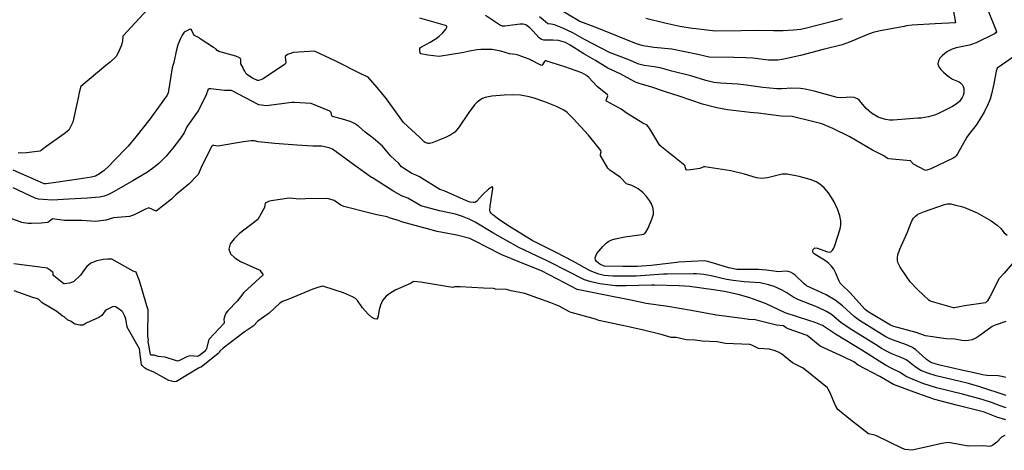
# Model space of a CAD drawing. Units: inches. Extents: x 474676 to 483244, y 5406864 to 5413392.
# Drawn here: x 477899 to 478830, y 5408191 to 5408598 of the extents above; entities that cross this region are included whole.
import ezdxf

# ---------------------------------------------------------------- set-up
doc = ezdxf.new("R2010")
doc.units = ezdxf.units.IN
doc.header["$MEASUREMENT"] = 0
doc.layers.add('MA_CONTOUR_10M', color=7, linetype='Continuous', true_color=0x51bf97)

msp = doc.modelspace()

# ---------------------------------------------------------------- linework, layer by layer
at = {"layer": 'MA_CONTOUR_10M'}
for points, elevation in [([(478780.47, 5408617.43), (478784.13, 5408595.27), (478765.07, 5408594.33), (478743.27, 5408593.04), (478738.06, 5408592.4), (478735.85, 5408592), (478712.91, 5408587.89), (478706.5, 5408586.19), (478700.51, 5408584.1), (478683.93, 5408576.93), (478677.14, 5408574.47), (478659.11, 5408569.95), (478637.78, 5408564.38), (478621.91, 5408560.97), (478616.3, 5408560.14), (478613.36, 5408559.93), (478607.33, 5408560.08), (478592.74, 5408561.85), (478585.76, 5408562.24), (478574.72, 5408562.53), (478551.34, 5408563.01), (478540.69, 5408565.31), (478515.86, 5408570.44), (478499.1, 5408572.06), (478488.98, 5408573.53), (478482.5, 5408575.59), (478464.66, 5408582.74), (478443.45, 5408591.37), (478429.06, 5408596.65), (478405.6, 5408610.35)], 90), ([(478020.1, 5408608.02), (477997.18, 5408583.17), (477996.9, 5408582.63), (477996.64, 5408578.39), (477995.65, 5408574.2), (477992.24, 5408566.27), (477990.73, 5408563.47), (477984.77, 5408558.14), (477980.85, 5408554.85), (477957.22, 5408535.17), (477955.62, 5408529.38), (477954.56, 5408524.53), (477949.63, 5408501.31), (477945.85, 5408493.95), (477941.55, 5408490.33), (477922.9, 5408477.28), (477919.57, 5408474.49), (477918.37, 5408473.84), (477905.72, 5408472.5), (477899.88, 5408472.14), (477897.97, 5408472.45)], 60), ([(478815.09, 5408606.56), (478822.53, 5408588.69), (478822.91, 5408586.86), (478822.41, 5408585.82), (478821.05, 5408584.83), (478803.76, 5408576.39), (478797.53, 5408574.21), (478784.84, 5408571.6), (478781.04, 5408570.36), (478776.81, 5408568.06), (478774.28, 5408566.33), (478771.73, 5408564.24), (478769.54, 5408561.87), (478768.05, 5408559.28), (478767.64, 5408556.56), (478768.53, 5408553.77), (478770.42, 5408551.05), (478772.87, 5408548.52), (478777.71, 5408544.54), (478781.31, 5408542.02), (478787.64, 5408539.45), (478789.22, 5408538.35), (478790.57, 5408536.93), (478791.53, 5408535.17), (478792.09, 5408533.16), (478792.27, 5408531), (478792.07, 5408528.78), (478791.5, 5408526.62), (478790.58, 5408524.6), (478787.96, 5408521.08), (478784.8, 5408518.34), (478781.52, 5408516.36), (478768.29, 5408509.54), (478765.33, 5408508.26), (478758.77, 5408506.32), (478751.9, 5408505.32), (478748.67, 5408505.05), (478725.34, 5408503.18), (478721.9, 5408503.3), (478718.35, 5408503.82), (478714.77, 5408504.82), (478711.26, 5408506.24), (478707.91, 5408508), (478704.82, 5408510.01), (478699.77, 5408514.42), (478693.12, 5408522.19), (478691.64, 5408523.4), (478688.51, 5408524.81), (478685.02, 5408525.17), (478676.75, 5408524.54), (478672.42, 5408524.82), (478650.51, 5408530.82), (478641.98, 5408532.63), (478637.63, 5408533.21), (478629.6, 5408533.43), (478619.87, 5408532.79), (478615.15, 5408532.8), (478602.17, 5408534.29), (478586.65, 5408536.53), (478578.43, 5408537.23), (478562.04, 5408538.12), (478555.8, 5408538.9), (478548.14, 5408540.76), (478533.94, 5408545.2), (478515.96, 5408549.6), (478504.92, 5408552.71), (478499.2, 5408553.78), (478489.99, 5408555.06), (478484.78, 5408556.31), (478475.27, 5408560.27), (478457, 5408567.12), (478433.38, 5408579.55), (478422.27, 5408585.81), (478413.1, 5408590.25), (478405, 5408593.34), (478401.83, 5408593.96), (478398.68, 5408594.21), (478394.49, 5408598.14), (478390.76, 5408601.06)], 80), ([(478831.98, 5408313.13), (478821.75, 5408309.54), (478818.81, 5408308.1), (478807.27, 5408299.62), (478803.62, 5408297.38), (478799.96, 5408295.73), (478796.44, 5408294.89), (478793.14, 5408294.72), (478790.15, 5408295), (478783.73, 5408296.19), (478775.33, 5408296.67), (478755.91, 5408299.29), (478747.17, 5408302.66), (478725.89, 5408308.19), (478722.71, 5408309.37), (478701.73, 5408322.18), (478698.72, 5408324.38), (478684.17, 5408340.25), (478676.43, 5408347.95), (478675.32, 5408349.35), (478674.31, 5408351.12), (478670.79, 5408359.25), (478669.1, 5408362.35), (478666.97, 5408365.3), (478664.36, 5408367.95), (478661.46, 5408370.27), (478650.66, 5408376.86), (478649.61, 5408377.88), (478649.33, 5408379.63), (478649.65, 5408381), (478650.58, 5408382.13), (478651.36, 5408382.48), (478653.74, 5408382.42), (478662.13, 5408379.05), (478664.39, 5408378.64), (478666.38, 5408378.99), (478667.99, 5408380.29), (478669.26, 5408382.37), (478670.27, 5408384.94), (478675.24, 5408400.47), (478675.96, 5408404.01), (478675.92, 5408408.05), (478674.79, 5408413), (478672.84, 5408418.44), (478669.52, 5408426.1), (478667.07, 5408430.21), (478664.02, 5408434.55), (478659.9, 5408439.43), (478657.56, 5408441.63), (478655.08, 5408443.46), (478652.46, 5408444.96), (478646.67, 5408447.27), (478636.56, 5408449.95), (478625.15, 5408452.19), (478621.8, 5408452.37), (478620.21, 5408452.2), (478606.37, 5408448.7), (478600.75, 5408448.14), (478596.19, 5408448.89), (478584.84, 5408452.22), (478571.69, 5408455.31), (478547.16, 5408459.14), (478546.34, 5408459.13), (478542.53, 5408457.56), (478534.03, 5408456.41), (478529.68, 5408456.11), (478528.3, 5408460.46), (478504.79, 5408479.44), (478495.12, 5408495.25), (478492.6, 5408498.53), (478488.7, 5408500.6), (478473.78, 5408509.59), (478467.95, 5408513.63), (478454.32, 5408521.4), (478453.99, 5408522.25), (478455.49, 5408526.21), (478455.33, 5408527.2), (478445.37, 5408535.03), (478437.4, 5408543.53), (478435.21, 5408545.5), (478430.87, 5408547.89), (478414.87, 5408553.79), (478396.72, 5408559.4), (478396.11, 5408559.32), (478395.51, 5408558.8), (478393.35, 5408555.32), (478392.66, 5408555), (478381.23, 5408561.01), (478370.72, 5408564.87), (478368.1, 5408565.48), (478362.37, 5408566.11), (478354.21, 5408568.5), (478346.21, 5408569.99), (478335.51, 5408570.11), (478331.83, 5408569.8), (478324.6, 5408568.67), (478319.43, 5408567.21), (478296.14, 5408563.46), (478285.19, 5408564.75), (478278.6, 5408566.13), (478278.07, 5408566.97), (478277.79, 5408569.59), (478277.83, 5408571.09), (478278.31, 5408572.02), (478287.59, 5408576.91), (478293.16, 5408580.51), (478296.11, 5408582.82), (478299.36, 5408585.9), (478302.16, 5408589.3), (478303.23, 5408591.31), (478303.16, 5408592.12), (478302.04, 5408592.79), (478277.62, 5408599.85)], 60), ([(478848.3, 5408569.56), (478823.55, 5408552.33), (478822.63, 5408549.63), (478820.49, 5408537.66), (478818.35, 5408528), (478816.89, 5408523.18), (478815.14, 5408518.69), (478811.26, 5408510.98), (478804.46, 5408499.57), (478802.56, 5408496.89), (478798.45, 5408492.11), (478794.95, 5408487.26), (478786.02, 5408471.46), (478784.75, 5408469.63), (478783.54, 5408468.37), (478782.17, 5408467.44), (478760.79, 5408457.22), (478756.2, 5408455.68), (478755.29, 5408455.9), (478744.61, 5408461.67), (478741.75, 5408464.76), (478738.32, 5408465.27), (478724.42, 5408466.3), (478721.3, 5408466.75), (478719.97, 5408467.19), (478716.37, 5408469.49), (478705.9, 5408474.97), (478684.18, 5408487.67), (478668.14, 5408495.51), (478657.97, 5408499.76), (478650.35, 5408501.88), (478629.9, 5408506.65), (478619.36, 5408507.17), (478597.63, 5408509.9), (478590.21, 5408510.69), (478568.53, 5408513), (478558.63, 5408514.88), (478545.13, 5408518.48), (478523.1, 5408525.95), (478510.17, 5408529.96), (478496.2, 5408534.84), (478486.06, 5408537.73), (478481.67, 5408539.33), (478467.06, 5408547.01), (478455.61, 5408552.33), (478443.75, 5408559.74), (478432.66, 5408566.13), (478419.88, 5408574.2), (478415.47, 5408576.59), (478411.14, 5408578.12), (478408.77, 5408578.59), (478403.48, 5408578.99), (478394.98, 5408579.07), (478392.82, 5408579.48), (478390.64, 5408581.14), (478384.62, 5408587.89), (478381.81, 5408590.67), (478377.97, 5408593.3), (478375.46, 5408594.05), (478372.68, 5408594.13), (478357.96, 5408592.2), (478355.95, 5408592.21), (478354.13, 5408592.8), (478339.91, 5408602.38)], 70), ([(478677.12, 5408598.94), (478667.89, 5408596.5), (478644.58, 5408590.59), (478637.97, 5408589.16), (478631.18, 5408588.25), (478621.16, 5408587.73), (478612.08, 5408587.65), (478597.87, 5408588.2), (478581.6, 5408587.88), (478557.66, 5408587.53), (478554.51, 5408587.72), (478533.27, 5408590.37), (478523.66, 5408591.81), (478509.31, 5408594.84), (478491.44, 5408599.49)], 100), ([(478831.91, 5408260.05), (478829.75, 5408260.78), (478824.72, 5408261.59), (478813.85, 5408261.88), (478809.62, 5408262.46), (478801.85, 5408264.57), (478791.63, 5408266.8), (478769.52, 5408271.71), (478762.74, 5408273.54), (478760.48, 5408274.47), (478756.71, 5408277.11), (478749.66, 5408283.74), (478746.75, 5408286.11), (478743.55, 5408288.26), (478740.06, 5408290.04), (478736.42, 5408291.52), (478726.1, 5408294.95), (478720.83, 5408297.22), (478718.5, 5408298.48), (478693.59, 5408313.85), (478688.37, 5408317.58), (478677.46, 5408327.64), (478670.5, 5408333.21), (478662.03, 5408338.17), (478653.81, 5408342.09), (478643.42, 5408346.61), (478640.99, 5408348.47), (478632.59, 5408356.63), (478630.37, 5408358.33), (478628.14, 5408359.59), (478625.98, 5408360.24), (478623.84, 5408360.43), (478617.12, 5408360.05), (478614.59, 5408360.2), (478605.56, 5408361.44), (478597.97, 5408362), (478577.42, 5408362.12), (478569.99, 5408363.61), (478550.09, 5408369.63), (478546.85, 5408370.24), (478522.32, 5408368.92), (478520.63, 5408368.78), (478496.56, 5408365.79), (478483.17, 5408365.04), (478469.74, 5408364.92), (478451.88, 5408365.19), (478447.82, 5408367.27), (478444.91, 5408369.67), (478443.91, 5408371.25), (478443.56, 5408373.07), (478444.04, 5408375.13), (478445.22, 5408377.34), (478446.88, 5408379.6), (478450.72, 5408383.89), (478454.39, 5408387.4), (478456.52, 5408388.84), (478459.16, 5408390.1), (478462.54, 5408391.2), (478471.56, 5408392.96), (478487.53, 5408395.13), (478489.35, 5408395.61), (478490.58, 5408396.31), (478491.5, 5408397.37), (478493.52, 5408401.16), (478497.22, 5408409.58), (478498.63, 5408414.53), (478498.81, 5408416.47), (478498.42, 5408419.69), (478496.84, 5408424.2), (478495.03, 5408427.5), (478492.2, 5408431.21), (478488.44, 5408435.06), (478484.2, 5408438.37), (478482.06, 5408439.63), (478478.13, 5408441.39), (478473.13, 5408443.15), (478467.51, 5408448.95), (478457.54, 5408455.98), (478455.38, 5408457.83), (478448.52, 5408469.76), (478448.44, 5408471.29), (478449.08, 5408473.45), (478448.88, 5408474.52), (478437.37, 5408489.02), (478422.59, 5408505.02), (478417.01, 5408510.5), (478413.94, 5408512.69), (478406.97, 5408516.19), (478395.78, 5408520.68), (478385.97, 5408524.06), (478381.21, 5408525.42), (478372.85, 5408526.97), (478365.32, 5408527.34), (478357.57, 5408527.05), (478345.86, 5408525.88), (478339.49, 5408524.59), (478336.85, 5408523.63), (478334.4, 5408522.28), (478332, 5408520.37), (478329.5, 5408517.75), (478323.99, 5408510.43), (478314.22, 5408495.93), (478310.81, 5408492.01), (478307.05, 5408489.34), (478302.11, 5408486.95), (478289.5, 5408481.92), (478286.98, 5408481.2), (478285.67, 5408481.17), (478282.78, 5408482.22), (478281.77, 5408482.85), (478277.45, 5408487.37), (478262.34, 5408501.04), (478246.17, 5408523.35), (478237.38, 5408534.1), (478228.73, 5408544), (478222.73, 5408546.73), (478198.21, 5408559.09), (478178, 5408568.52), (478158.36, 5408567.19), (478152.57, 5408565.31), (478150.74, 5408563.91), (478150.51, 5408563.08), (478150.92, 5408557.41), (478150.43, 5408556.23), (478129.03, 5408542), (478127.38, 5408541.31), (478125.15, 5408540.88), (478124.11, 5408540.95), (478119.38, 5408543.16), (478115.11, 5408545.75), (478113.4, 5408547.08), (478112.18, 5408549.7), (478110.93, 5408551.38), (478110.3, 5408553.37), (478108.42, 5408556.56), (478108.4, 5408560.67), (478107.9, 5408561.98), (478106.71, 5408562.65), (478103.78, 5408563.65), (478087.66, 5408568.3), (478085.96, 5408569.19), (478084.88, 5408570.6), (478082.74, 5408572.14), (478070.1, 5408580.06), (478069, 5408580.99), (478064.73, 5408583.46), (478063.76, 5408584.54), (478061.79, 5408588.72), (478060.94, 5408589.22), (478059.91, 5408588.94), (478055, 5408586.42), (478053.05, 5408583.62), (478051.37, 5408580.56), (478048.99, 5408574.54), (478047.28, 5408568.6), (478045.01, 5408557.92), (478044.13, 5408555.13), (478043.7, 5408552.87), (478039.79, 5408529.03), (478038.93, 5408526.94), (478022.52, 5408504.39), (478009.26, 5408487.42), (478001.83, 5408478.88), (477988.15, 5408464.4), (477983.74, 5408459.87), (477979.1, 5408455.74), (477974.73, 5408452.46), (477971.17, 5408450.48), (477967.3, 5408449.49), (477955, 5408447.68), (477931.22, 5408443.95), (477924.04, 5408442.96), (477922.48, 5408443.06), (477916.94, 5408445.54), (477893.26, 5408456.05)], 50), ([(478832.23, 5408243.09), (478807.39, 5408251.34), (478796.42, 5408254.33), (478788.58, 5408256.2), (478765.95, 5408261.58), (478757.99, 5408264.03), (478751.35, 5408266.81), (478746.07, 5408270.07), (478739.66, 5408275.21), (478737.49, 5408276.66), (478735.13, 5408277.87), (478723.91, 5408282.34), (478720.73, 5408283.91), (478714.28, 5408287.6), (478711.17, 5408289.52), (478687.05, 5408304.44), (478676.2, 5408311.71), (478666.93, 5408319.47), (478662.37, 5408322.57), (478653.78, 5408326.64), (478635.03, 5408333.82), (478630.52, 5408336.32), (478624.7, 5408340.15), (478620.34, 5408342.62), (478612.79, 5408345.92), (478607.31, 5408347.69), (478599.41, 5408349.4), (478584.29, 5408350.38), (478574.04, 5408351.6), (478567.73, 5408352.8), (478553.07, 5408356.22), (478546.21, 5408357.3), (478539.45, 5408357.95), (478536.33, 5408358.07), (478511.45, 5408357.87), (478508.05, 5408357.73), (478486.38, 5408356), (478482.26, 5408355.92), (478460.33, 5408355.92), (478452.1, 5408356.51), (478446.98, 5408357.66), (478444.38, 5408358.53), (478438.86, 5408360.98), (478422.43, 5408369.98), (478406.57, 5408378.1), (478383.8, 5408389.64), (478360.87, 5408403.66), (478352.06, 5408409.68), (478346.79, 5408413.74), (478345.17, 5408415.33), (478344.23, 5408416.73), (478343.83, 5408418.14), (478344.1, 5408421.85), (478346.74, 5408438.68), (478346.82, 5408439.69), (478346.45, 5408440.21), (478345.35, 5408440.1), (478342.64, 5408438.05), (478337.19, 5408432.9), (478331.22, 5408426.32), (478329.86, 5408425.58), (478328.01, 5408425.42), (478325.36, 5408425.93), (478321.74, 5408427.17), (478300.71, 5408436.5), (478296.58, 5408437.75), (478277.42, 5408449.69), (478274.87, 5408451.09), (478270.25, 5408452.8), (478262.19, 5408457.89), (478260.38, 5408459.19), (478257.86, 5408462.24), (478250.04, 5408469.67), (478242.32, 5408478.76), (478233.67, 5408486.27), (478226.02, 5408492.08), (478219.62, 5408497.69), (478215.81, 5408500.1), (478211.98, 5408501.96), (478204.48, 5408504.29), (478195.04, 5408506.72), (478194.46, 5408507.4), (478193.95, 5408510.63), (478192.49, 5408511.82), (478174.83, 5408518.99), (478159.08, 5408520.13), (478156.67, 5408519.97), (478132.76, 5408516.86), (478125.43, 5408517.68), (478100.43, 5408531.08), (478099.59, 5408531.3), (478093.18, 5408531.38), (478080.04, 5408532.9), (478078.41, 5408532.87), (478077.53, 5408532.5), (478075.52, 5408526.43), (478068.2, 5408512.21), (478057.52, 5408496.88), (478054.79, 5408491.41), (478051.53, 5408486.19), (478044.32, 5408476.73), (478037.81, 5408469.22), (478031.02, 5408462.44), (478027.58, 5408459.51), (478020.13, 5408454.11), (478011.21, 5408448.69), (478006.29, 5408445.91), (477985.97, 5408434.31), (477982.83, 5408432.8), (477979.3, 5408431.57), (477974.98, 5408430.63), (477963.57, 5408429.51), (477945.7, 5408428.76), (477930.08, 5408427.74), (477921.46, 5408428.16), (477917.15, 5408428.71), (477914.08, 5408429.48), (477893.16, 5408439.23)], 40), ([(478832.11, 5408231.49), (478826.39, 5408233.23), (478818.36, 5408236.36), (478809.61, 5408239.21), (478790.76, 5408244.17), (478766.25, 5408250.27), (478753.24, 5408254.52), (478744.13, 5408258), (478737.52, 5408261.08), (478731.43, 5408265.06), (478724.62, 5408268.21), (478718.15, 5408271.77), (478695.57, 5408285.83), (478670.63, 5408301.14), (478658.36, 5408309.35), (478650.68, 5408312.23), (478646.6, 5408313.57), (478623.24, 5408321.16), (478605.11, 5408329.53), (478594.31, 5408333.75), (478588.78, 5408335.55), (478578.59, 5408338.36), (478565.8, 5408341.3), (478555.3, 5408342.91), (478532.58, 5408346.13), (478528.09, 5408346.5), (478522.8, 5408346.65), (478500.09, 5408347.26), (478496.93, 5408347.27), (478472.88, 5408346.66), (478462.76, 5408346.84), (478457.57, 5408347.2), (478447.85, 5408348.59), (478439.64, 5408350.53), (478433.55, 5408352.52), (478428.95, 5408354.59), (478420.64, 5408358.95), (478397, 5408370.92), (478394.18, 5408372.28), (478371.31, 5408382.98), (478346.79, 5408396.79), (478330.08, 5408406.74), (478324.4, 5408409.67), (478318.05, 5408412.38), (478311.32, 5408414.52), (478296.26, 5408417.6), (478278.79, 5408422.47), (478276.05, 5408423.85), (478266.41, 5408429.7), (478260.39, 5408431.62), (478252.22, 5408436.51), (478233.07, 5408448.75), (478232.05, 5408449.02), (478216.24, 5408460.53), (478195.28, 5408475.82), (478192.06, 5408477.13), (478184.71, 5408478.84), (478176.66, 5408478.72), (478161.37, 5408479.69), (478140.67, 5408481.09), (478124.82, 5408482.9), (478121.39, 5408483.92), (478118.2, 5408483.71), (478110.99, 5408482.69), (478086.61, 5408478.62), (478083.1, 5408479.36), (478081.54, 5408479.29), (478080.98, 5408478.65), (478071.93, 5408460.67), (478068.03, 5408452.02), (478067.3, 5408450.89), (478059.59, 5408442.97), (478046.96, 5408432.57), (478042.76, 5408428.75), (478028.32, 5408417.27), (478021.42, 5408420.34), (478018.39, 5408419.25), (478006.96, 5408413.59), (478003.21, 5408412.16), (477987.94, 5408410.87), (477980.78, 5408408.7), (477974.03, 5408407.84), (477970.61, 5408407.62), (477958.22, 5408408.36), (477941.77, 5408408.37), (477930.48, 5408410.16), (477927, 5408407.15), (477925.93, 5408406.69), (477919.6, 5408406.01), (477910.43, 5408405.67), (477907.3, 5408405.69), (477902.97, 5408406.14), (477901.41, 5408406.71), (477876.45, 5408415.74)], 30), ([(478831.99, 5408219.9), (478823.41, 5408222.49), (478810.75, 5408227.49), (478808.02, 5408228.23), (478785.09, 5408234.01), (478764.55, 5408239.3), (478748.49, 5408245.01), (478725.49, 5408253.41), (478712.58, 5408261.06), (478692.14, 5408271.83), (478688.16, 5408274.98), (478679.1, 5408279.15), (478656.38, 5408289.65), (478643.85, 5408299.68), (478626.06, 5408306.17), (478624.26, 5408306.98), (478621.47, 5408308.95), (478615.05, 5408309.49), (478594.74, 5408314.61), (478588.51, 5408314.97), (478587.32, 5408315.11), (478563.36, 5408318.21), (478558.33, 5408319.09), (478534.18, 5408323.41), (478512.37, 5408327.14), (478491.59, 5408330.03), (478477.36, 5408333.1), (478450.18, 5408338.4), (478426.45, 5408343.32), (478414.48, 5408349.43), (478392.74, 5408360.81), (478379.23, 5408366.24), (478355.17, 5408376.06), (478354.01, 5408376.64), (478329.57, 5408389.39), (478324.94, 5408391.37), (478312.61, 5408394.55), (478294.04, 5408397.98), (478285.03, 5408400.49), (478260.43, 5408407.35), (478257.47, 5408408.54), (478249.58, 5408410.65), (478246.9, 5408411.8), (478236.92, 5408413.92), (478230.73, 5408415.47), (478205.74, 5408421.75), (478203.17, 5408422.97), (478196.74, 5408427.41), (478190.52, 5408429.32), (478169.72, 5408428.97), (478164.11, 5408428.6), (478154.27, 5408429.61), (478137.28, 5408427.01), (478134.71, 5408426.26), (478131.45, 5408424.79), (478130.9, 5408420.65), (478124.6, 5408409.29), (478107.16, 5408396.05), (478102.09, 5408391.26), (478098.39, 5408386.29), (478097.06, 5408381.46), (478098.78, 5408377.05), (478102.86, 5408373.14), (478108.29, 5408369.76), (478126.3, 5408361.42), (478127.15, 5408360.69), (478129.62, 5408357.09), (478111.3, 5408340.28), (478105.09, 5408332.3), (478096.16, 5408323.16), (478094.32, 5408320.77), (478093.32, 5408318.21), (478092.55, 5408315.14), (478092.76, 5408312.08), (478092.59, 5408311.55), (478078.66, 5408296.13), (478078.01, 5408294.95), (478076.1, 5408287.26), (478075.69, 5408286.43), (478073.7, 5408284.33), (478069.39, 5408280.87), (478067.37, 5408279.93), (478060.42, 5408280.39), (478059.24, 5408280.25), (478057.38, 5408279.57), (478050.56, 5408275.99), (478048.45, 5408275.37), (478037.03, 5408279.37), (478030.32, 5408279.85), (478026.55, 5408281.05), (478023.67, 5408281.3), (478023.1, 5408281.83), (478020.7, 5408294.01), (478021.3, 5408295.61), (478020.82, 5408297.11), (478020.69, 5408298.71), (478020.68, 5408299.36), (478020.97, 5408324.03), (478019.67, 5408327.77), (478012.59, 5408351.56), (478009.84, 5408358.75), (478009.36, 5408359.46), (478006.58, 5408360.65), (477986.34, 5408371.86), (477982.26, 5408372.02), (477978.58, 5408371.57), (477972.2, 5408370.38), (477966.74, 5408368.13), (477962.97, 5408364.91), (477960.56, 5408362.12), (477956.77, 5408356.85), (477950.2, 5408350.44), (477946.56, 5408349.22), (477941.81, 5408348.5), (477941.22, 5408348.69), (477931.7, 5408356.27), (477930.93, 5408357.16), (477931.05, 5408358.63), (477930.75, 5408359.25), (477928.15, 5408361.53), (477925.31, 5408363.36), (477918.53, 5408364.24), (477893.75, 5408367.48)], 20), ([(478839.76, 5408369.55), (478830.26, 5408358.72), (478825.65, 5408353.54), (478816.61, 5408336.4), (478814.35, 5408332.55), (478812.69, 5408330.58), (478792.82, 5408327.66), (478783.42, 5408325.77), (478782.35, 5408325.75), (478760.26, 5408332.24), (478759, 5408333.14), (478748.32, 5408343.2), (478741.43, 5408350.48), (478737.75, 5408355.4), (478731.78, 5408364.4), (478729.84, 5408368.69), (478729.38, 5408370.97), (478729.36, 5408373.39), (478729.73, 5408375.96), (478731.45, 5408381.48), (478738.56, 5408396.67), (478743.09, 5408408.22), (478744.49, 5408410.62), (478746.32, 5408412.69), (478748.71, 5408414.4), (478754.78, 5408417.05), (478773.99, 5408423.63), (478776.31, 5408424.2), (478779.72, 5408424.3), (478784.35, 5408422.97), (478788.51, 5408422.15), (478792.26, 5408420.96), (478804.57, 5408415.64), (478811.32, 5408412.02), (478817.92, 5408408.1), (478823.77, 5408404.06), (478827.19, 5408400.78), (478830.24, 5408396.94), (478832.99, 5408394.68)], 70), ([(478830.91, 5408205.17), (478827.81, 5408203.77), (478823.4, 5408199.02), (478819.58, 5408196.21), (478817.58, 5408195.05), (478816.43, 5408194.69), (478810.72, 5408195.5), (478796.57, 5408195.22), (478777.28, 5408198.56), (478771.36, 5408197.5), (478767.32, 5408196.63), (478743.22, 5408191.22), (478736.63, 5408191.91), (478734.14, 5408193.06), (478709.48, 5408205.04), (478708.09, 5408205.58), (478701.87, 5408206.66), (478684.86, 5408219.92), (478672.82, 5408229.87), (478670.91, 5408233.5), (478665.43, 5408246.29), (478663.97, 5408249.11), (478663.06, 5408250.28), (478640.16, 5408268.77), (478630.15, 5408274.01), (478619.65, 5408282.48), (478616.93, 5408283.92), (478612.64, 5408285.44), (478607.95, 5408286.73), (478597.97, 5408287.41), (478591.68, 5408290.54), (478589.68, 5408291.19), (478566.62, 5408292.27), (478558.78, 5408293.73), (478544.69, 5408294.37), (478537.99, 5408295.2), (478529.69, 5408295.61), (478520.24, 5408297.83), (478515.53, 5408297.89), (478505.83, 5408300.74), (478488.09, 5408305.17), (478472.05, 5408308.71), (478447.07, 5408313.87), (478443.75, 5408315.31), (478420.83, 5408321.44), (478419.19, 5408322.07), (478409.54, 5408327.51), (478401.71, 5408330.57), (478377.08, 5408339.5), (478364, 5408342.12), (478359.81, 5408343.38), (478349.31, 5408343.69), (478347.46, 5408344.22), (478337.93, 5408344.51), (478315.87, 5408345.86), (478310.36, 5408345.74), (478308.83, 5408345.2), (478302.9, 5408346.05), (478278.24, 5408350.14), (478271.73, 5408350.85), (478268.79, 5408348.8), (478254.97, 5408342.76), (478250.24, 5408340.06), (478245.9, 5408336.79), (478242.51, 5408332.92), (478240.44, 5408328.52), (478239.37, 5408324.02), (478238.12, 5408316.83), (478236.92, 5408315.2), (478234.8, 5408315.4), (478232.01, 5408317.1), (478228.91, 5408319.78), (478223.39, 5408326.03), (478218.83, 5408332.84), (478216.97, 5408334.64), (478214.2, 5408336.42), (478205.47, 5408340.18), (478187.1, 5408346.19), (478185.61, 5408346.5), (478182.18, 5408345.57), (478176.67, 5408343.45), (478153.72, 5408334.12), (478147.76, 5408331.97), (478145.42, 5408330.26), (478135.28, 5408320.97), (478124.6, 5408313.38), (478120.01, 5408308.42), (478111.63, 5408302.9), (478091.79, 5408287.67), (478088.75, 5408285.01), (478087.97, 5408284.13), (478087.72, 5408283.29), (478087.13, 5408282.76), (478071.06, 5408269.69), (478069.77, 5408269.57), (478068.47, 5408268.89), (478047.65, 5408256.36), (478045.53, 5408256.05), (478040.38, 5408257.28), (478026.06, 5408265.01), (478019.24, 5408267.92), (478017.38, 5408269.21), (478015.14, 5408271.41), (478014.61, 5408272.41), (478014.19, 5408274.33), (478013.1, 5408284.54), (478012.54, 5408287.28), (478000.99, 5408307.61), (477999.76, 5408315.39), (477998.61, 5408318.62), (477996.85, 5408321.73), (477995.9, 5408322.79), (477992.47, 5408325.34), (477989.86, 5408326.89), (477988.67, 5408327.14), (477987.24, 5408326.79), (477981.31, 5408324.04), (477980.23, 5408323.08), (477977.16, 5408318.58), (477974.22, 5408316.72), (477962.27, 5408311.31), (477959.33, 5408309.4), (477956.3, 5408309.49), (477951.66, 5408310.46), (477950.61, 5408311.01), (477948.17, 5408313.06), (477944.43, 5408314.71), (477941.45, 5408317.25), (477939.69, 5408318.28), (477934.43, 5408322.28), (477920.71, 5408330.7), (477917.12, 5408334.05), (477915.24, 5408334.87), (477911.77, 5408335.53), (477894.08, 5408341.89)], 10)]:
    msp.add_lwpolyline(points, dxfattribs=dict(at, elevation=elevation))

doc.saveas('drawing.dxf')
